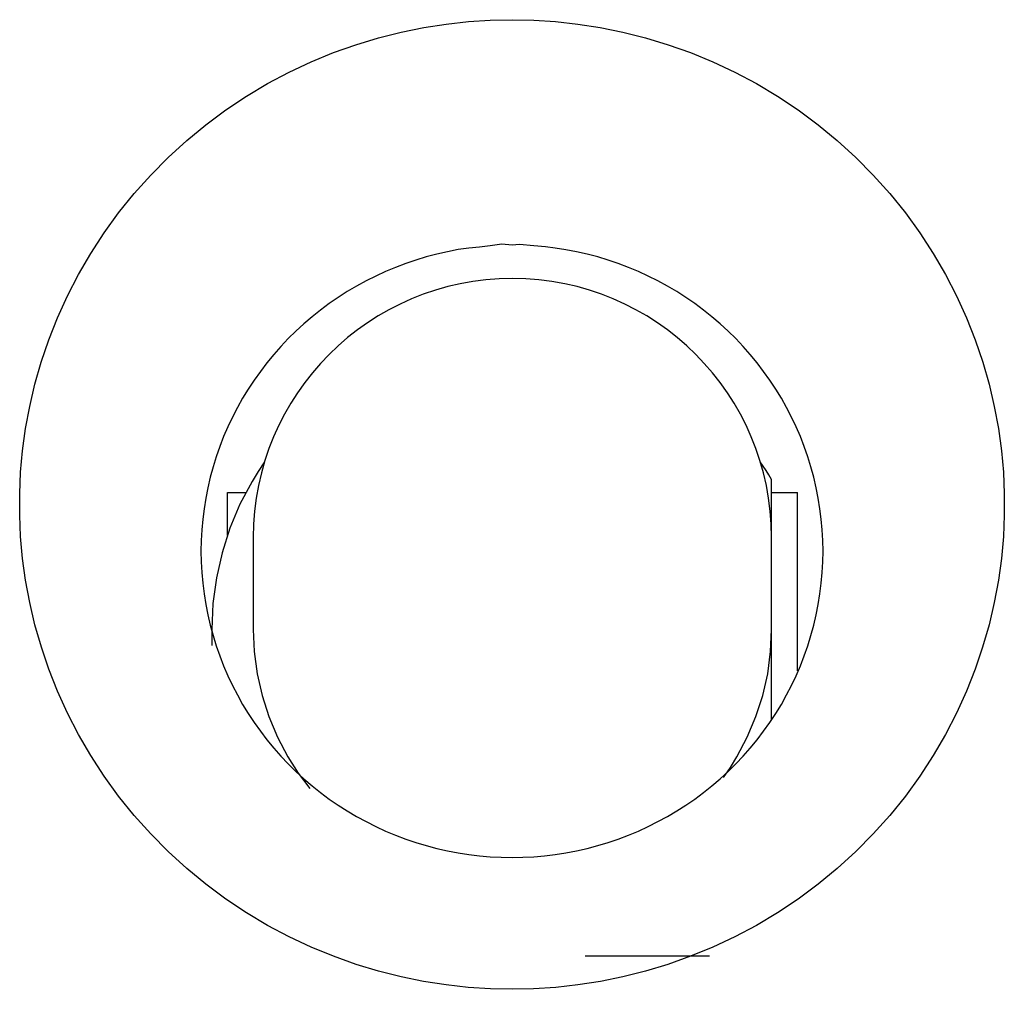
# Model space of a CAD drawing. Extents: x 15 to 422, y 3 to 290.
# Drawn here: x 47 to 49, y 93 to 95 of the extents above; entities that cross this region are included whole.
import ezdxf

# ---------------------------------------------------------------- set-up
doc = ezdxf.new("R2010")
doc.units = 0
doc.header["$LTSCALE"] = 4.883161
doc.layers.add('002', color=7, linetype='CONTINUOUS')

msp = doc.modelspace()

# ---------------------------------------------------------------- linework, layer by layer
at = {"layer": '002', "color": 3}
for p, q in [((48.328284, 93.833911), (48.328284, 93.946268)), ((47.278284, 93.92098), (47.314054, 93.92098)), ((47.278284, 93.838102), (47.278284, 93.92098)), ((48.328284, 93.92098), (48.378284, 93.92098)), ((48.378284, 93.576605), (48.378284, 93.92098)), ((47.328284, 93.833916), (47.328284, 93.656794)), ((48.328284, 93.656794), (48.328284, 93.833916)), ((47.248284, 93.656794), (47.248284, 93.625538)), ((48.328284, 93.482102), (48.328284, 93.656794)), ((47.968284, 93.026662), (48.208284, 93.026662))]:
    msp.add_line(p, q, dxfattribs=at)
for points in [[(47.275376, 93.13637), (47.236843, 93.164949), (47.199805, 93.195441), (47.164302, 93.227828), (47.130494, 93.261982), (47.098582, 93.297688), (47.068531, 93.334975), (47.040658, 93.373411), (47.014771, 93.413212), (46.991249, 93.45372), (46.969794, 93.495359), (46.950793, 93.537249), (46.933893, 93.580028), (46.919442, 93.622614), (46.907078, 93.66585), (46.897075, 93.70848), (46.889104, 93.751536), (46.883333, 93.79362), (46.879507, 93.835924), (46.877663, 93.877044), (46.877656, 93.918204), (46.879531, 93.959946), (46.883295, 94.00156), (46.889157, 94.044306), (46.897011, 94.086732), (46.907153, 94.129954), (46.919359, 94.17264), (46.933981, 94.215732), (46.950701, 94.258054), (46.969886, 94.30035), (46.991159, 94.341636), (47.014855, 94.382442), (47.040583, 94.421999), (47.068594, 94.460625), (47.098535, 94.497775), (47.130523, 94.533567), (47.164294, 94.567683), (47.199789, 94.600064), (47.236884, 94.630602), (47.275309, 94.659101), (47.31512, 94.685629), (47.355819, 94.709902), (47.397672, 94.732124), (47.439948, 94.751967), (47.48314, 94.769726), (47.526289, 94.785078), (47.57012, 94.798356), (47.613469, 94.80929), (47.657279, 94.818198), (47.70021, 94.8249), (47.7434, 94.82966), (47.785375, 94.832409), (47.82743, 94.833327)], [(47.82743, 94.833327), (47.869484, 94.832409), (47.911459, 94.82966), (47.954649, 94.8249), (47.99758, 94.818198), (48.04139, 94.80929), (48.084739, 94.798356), (48.12857, 94.785078), (48.171719, 94.769726), (48.214911, 94.751967), (48.257187, 94.732124), (48.29904, 94.709902), (48.339739, 94.685629), (48.37955, 94.659101), (48.417975, 94.630602), (48.45507, 94.600064), (48.490565, 94.567683), (48.524336, 94.533567), (48.556324, 94.497775), (48.586265, 94.460625), (48.614276, 94.421999), (48.640004, 94.382442), (48.6637, 94.341636), (48.684973, 94.30035), (48.704158, 94.258054), (48.720878, 94.215732), (48.7355, 94.17264), (48.747706, 94.129954), (48.757848, 94.086732), (48.765702, 94.044306), (48.771564, 94.00156), (48.775328, 93.959946), (48.777203, 93.918204), (48.777197, 93.877044), (48.775352, 93.835924), (48.771526, 93.79362), (48.765755, 93.751536), (48.757784, 93.70848), (48.747781, 93.66585), (48.735417, 93.622614), (48.720967, 93.580028), (48.704066, 93.537249), (48.685065, 93.495359), (48.66361, 93.45372), (48.640088, 93.413212), (48.614201, 93.373411), (48.586328, 93.334975), (48.556277, 93.297688), (48.524365, 93.261982), (48.490557, 93.227828), (48.455054, 93.195441), (48.418016, 93.164949), (48.379483, 93.13637), (48.339835, 93.10995), (48.298916, 93.085546), (48.25734, 93.063472), (48.214729, 93.043471), (48.17193, 93.025874), (48.128332, 93.010362), (48.085002, 92.997236), (48.041103, 92.986163), (47.99789, 92.977376), (47.95432, 92.970575), (47.911805, 92.965889), (47.869124, 92.963093), (47.82743, 92.962192), (47.785735, 92.963093), (47.743054, 92.965889), (47.700539, 92.970575), (47.656969, 92.977376), (47.613757, 92.986163), (47.569857, 92.997236), (47.526527, 93.010362), (47.482929, 93.025874), (47.44013, 93.043471), (47.397519, 93.063472), (47.355943, 93.085546), (47.315024, 93.10995), (47.275376, 93.13637)], [(47.82743, 94.398347), (47.807641, 94.400422), (47.78561, 94.3969), (47.76446, 94.394444), (47.743991, 94.392582), (47.723401, 94.389532), (47.702771, 94.385428), (47.682353, 94.380752), (47.66215, 94.375473), (47.642135, 94.369469), (47.622328, 94.362752), (47.60278, 94.355362), (47.583504, 94.347303), (47.564528, 94.33858), (47.545864, 94.329204), (47.527545, 94.319197), (47.509582, 94.308565), (47.492009, 94.29733), (47.474834, 94.285496), (47.458095, 94.273089), (47.441795, 94.260108), (47.425975, 94.246584), (47.41064, 94.232512), (47.395827, 94.217924), (47.381538, 94.202822), (47.367804, 94.187242), (47.354623, 94.17119), (47.342024, 94.154705), (47.330007, 94.13779), (47.3186, 94.120486), (47.307802, 94.102794), (47.297642, 94.084756), (47.288121, 94.066373), (47.279263, 94.047687), (47.271074, 94.0287), (47.263576, 94.009452), (47.256766, 93.98995), (47.250658, 93.970234), (47.245249, 93.950315), (47.240549, 93.93023), (47.236558, 93.909992), (47.233284, 93.889636), (47.230729, 93.869177), (47.228899, 93.848648), (47.227798, 93.828066), (47.22743, 93.807462), (47.227798, 93.786858), (47.228899, 93.766277), (47.230729, 93.745748), (47.233284, 93.725289), (47.236558, 93.704932), (47.240549, 93.684694), (47.245249, 93.664609), (47.250658, 93.64469), (47.256766, 93.624974), (47.263576, 93.605472), (47.271074, 93.586225), (47.279263, 93.567237), (47.288121, 93.548552), (47.297642, 93.530169), (47.307802, 93.512131), (47.3186, 93.494439), (47.330007, 93.477134), (47.342024, 93.460219), (47.354623, 93.443734), (47.367804, 93.427682), (47.381538, 93.412103), (47.395827, 93.397001), (47.41064, 93.382412), (47.425975, 93.368341), (47.441795, 93.354816), (47.458095, 93.341836), (47.474834, 93.329428), (47.492009, 93.317594), (47.509582, 93.306359), (47.527545, 93.295728), (47.545864, 93.28572), (47.564527, 93.276345), (47.583504, 93.267622)], [(48.273321, 94.202822), (48.259032, 94.217924), (48.24422, 94.232512), (48.228884, 94.246584), (48.213064, 94.260108), (48.196764, 94.273089), (48.180025, 94.285496), (48.162849, 94.29733), (48.145277, 94.308565), (48.127314, 94.319197), (48.108995, 94.329204), (48.090329, 94.33858), (48.071355, 94.347303), (48.052086, 94.355364), (48.032531, 94.362752), (48.012697, 94.369463), (47.992709, 94.375473), (47.972607, 94.380775), (47.952089, 94.385428), (47.931081, 94.389444), (47.910868, 94.392582), (47.891806, 94.394774), (47.869249, 94.3969), (47.841967, 94.39919), (47.82743, 94.398347)], [(47.583504, 93.267622), (47.602782, 93.259559), (47.622328, 93.252173), (47.642129, 93.245468), (47.66215, 93.239452), (47.682375, 93.234126), (47.702771, 93.229497), (47.723319, 93.225567), (47.743991, 93.222343), (47.764763, 93.219827), (47.78561, 93.218025), (47.806507, 93.21694), (47.82743, 93.216578), (47.848352, 93.21694), (47.869249, 93.218025), (47.890096, 93.219827), (47.910868, 93.222343), (47.93154, 93.225567), (47.952089, 93.229497), (47.972484, 93.234126), (47.992709, 93.239452), (48.01273, 93.245468), (48.032531, 93.252173), (48.052077, 93.259559), (48.071355, 93.267622), (48.090332, 93.276345), (48.108995, 93.28572), (48.127314, 93.295728), (48.145277, 93.306359), (48.16285, 93.317594), (48.180025, 93.329428), (48.196764, 93.341836), (48.213064, 93.354816), (48.228884, 93.368341), (48.24422, 93.382412), (48.259032, 93.397001), (48.273321, 93.412103), (48.287055, 93.427682), (48.300236, 93.443734), (48.312835, 93.460219), (48.324852, 93.477134), (48.33626, 93.494439), (48.347057, 93.512131), (48.357217, 93.530169), (48.366739, 93.548552), (48.375596, 93.567237), (48.383785, 93.586225), (48.391284, 93.605472), (48.398093, 93.624974), (48.404201, 93.64469), (48.40961, 93.664609), (48.41431, 93.684694), (48.418301, 93.704932), (48.421575, 93.725289), (48.42413, 93.745748), (48.42596, 93.766277), (48.427061, 93.786858), (48.427429, 93.807462), (48.427061, 93.828066), (48.42596, 93.848648), (48.42413, 93.869177), (48.421575, 93.889636), (48.418301, 93.909992), (48.41431, 93.93023), (48.40961, 93.950315), (48.404201, 93.970234), (48.398093, 93.98995), (48.391284, 94.009452), (48.383785, 94.0287), (48.375596, 94.047687), (48.366739, 94.066373), (48.357217, 94.084756), (48.347057, 94.102794), (48.33626, 94.120486), (48.324852, 94.13779), (48.312835, 94.154705), (48.300236, 94.17119), (48.287055, 94.187242), (48.273321, 94.202822)], [(47.350126, 93.980082), (47.337689, 93.961475), (47.32599, 93.942389), (47.302645, 93.898221), (47.283263, 93.852152), (47.268052, 93.804642), (47.257096, 93.75598), (47.250494, 93.706583), (47.248284, 93.656794)], [(48.328284, 93.946268), (48.323046, 93.954869), (48.317657, 93.963376), (48.312115, 93.971791), (48.306426, 93.980107)], [(47.328284, 93.656794), (47.330189, 93.613874), (47.33588, 93.571289), (47.345327, 93.529337), (47.358438, 93.488382), (47.375141, 93.448676), (47.395272, 93.410592), (47.415196, 93.379371), (47.437395, 93.349753)], [(48.235431, 93.370976), (48.248839, 93.39047), (48.261297, 93.410592), (48.281423, 93.44867), (48.298131, 93.488382), (48.311243, 93.529339), (48.320688, 93.571289), (48.32638, 93.613873), (48.328284, 93.656794)]]:
    msp.add_lwpolyline(points, dxfattribs=at)
msp.add_arc((47.828284, 93.833916), 0.5, 0, 180, dxfattribs=at)

doc.saveas('drawing.dxf')
